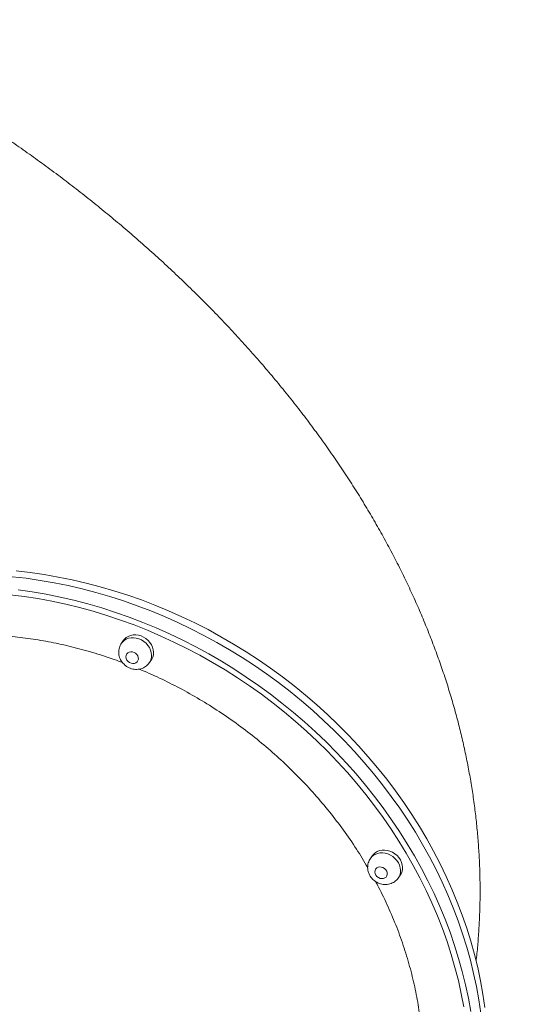
# Model space of a CAD drawing. Units: millimetres. Extents: x 10 to 200, y 12 to 271.
# Drawn here: x 69 to 75, y 219 to 230 of the extents above; entities that cross this region are included whole.
import ezdxf

# ---------------------------------------------------------------- set-up
doc = ezdxf.new("R2010")
doc.units = ezdxf.units.MM
doc.styles.add('SLDTEXTSTYLE0', font='TXT', dxfattribs={"width": 0.663})
doc.dimstyles.new('SLDDIMSTYLE0', dxfattribs={"dimtxt": 5, "dimasz": 3.302, "dimexe": 0, "dimexo": 0.0625, "dimgap": 1.25, "dimtad": 1, "dimtoh": 1, "dimdec": 0, "dimlfac": 70, "dimrnd": 1e-09, "dimzin": 12, "dimdsep": 46, "dimtxsty": 'SLDTEXTSTYLE0', "dimsah": 1, "dimcen": 0.09, "dimadec": 0, "dimazin": 0, "dimtfac": 1, "dimtdec": 0, "dimtofl": 0, "dimtmove": 0, "dimatfit": 3, "dimfxl": 1, "dimfrac": 2, "dimtolj": 1, "dimtzin": 12, "dimarcsym": 0})
doc.dimstyles.new('SLDDIMSTYLE1', dxfattribs={"dimtxt": 5, "dimasz": 3.302, "dimexe": 0, "dimexo": 0.0625, "dimgap": 1.25, "dimtad": 1, "dimtoh": 1, "dimlfac": 70, "dimrnd": 1e-09, "dimzin": 12, "dimdsep": 46, "dimtxsty": 'SLDTEXTSTYLE0', "dimsah": 1, "dimcen": 0.09, "dimadec": 0, "dimazin": 0, "dimtfac": 1, "dimtofl": 0, "dimtmove": 0, "dimatfit": 3, "dimfxl": 1, "dimfrac": 2, "dimtolj": 1, "dimtzin": 12, "dimarcsym": 0})

# ---------------------------------------------------------------- blocks, each defined once
blk = doc.blocks.new('*D1')
at = {"color": 7, "linetype": 'Continuous', "lineweight": 0}
for p, q in [((101.624, 270.583), (27.843, 270.583)), ((28.843, 270.583), (28.843, 202.684))]:
    blk.add_line(p, q, dxfattribs=at)
for points in [[(28.843, 270.583), (28.335, 267.281), (29.351, 267.281)], [(28.843, 202.684), (29.351, 205.986), (28.335, 205.986)]]:
    blk.add_solid(points, dxfattribs=at)
at = {"color": 7, "linetype": 'Continuous', "lineweight": 0, "insert": (22.398, 230.4), "char_height": 5, "attachment_point": 1, "rotation": 90, "style": 'SLDTEXTSTYLE0'}
blk.add_mtext('4750', dxfattribs=at)
blk = doc.blocks.new('*D2')
at = {"color": 7, "linetype": 'Continuous', "lineweight": 0}
for p, q in [((42.98, 231.398), (42.98, 237.748)), ((84.915, 231.398), (41.98, 231.398)), ((42.98, 231.398), (42.98, 202.684)), ((42.98, 202.684), (42.98, 196.334))]:
    blk.add_line(p, q, dxfattribs=at)
for points in [[(42.98, 231.398), (43.488, 234.7), (42.472, 234.7)], [(42.98, 202.684), (42.472, 199.382), (43.488, 199.382)]]:
    blk.add_solid(points, dxfattribs=at)
at = {"color": 7, "linetype": 'Continuous', "lineweight": 0, "insert": (36.535, 210.125), "char_height": 5, "attachment_point": 1, "rotation": 90, "style": 'SLDTEXTSTYLE0'}
blk.add_mtext('2000', dxfattribs=at)

msp = doc.modelspace()

# ---------------------------------------------------------------- linework, layer by layer
at = {"color": 7, "linetype": 'Continuous', "lineweight": 15}
for p, q in [((70.41378, 222.77519), (70.39158, 222.74389)), ((70.69453, 222.529), (70.71673, 222.5603)), ((73.13116, 220.4282), (73.10895, 220.3969)), ((73.4119, 220.182), (73.43411, 220.2133))]:
    msp.add_line(p, q, dxfattribs=at)
at = {"color": 7, "linetype": 'Continuous', "lineweight": 15, "flags": 128}
for points in [[(74.35815, 218.77094), (74.33678, 218.91541), (74.31069, 219.0599), (74.27991, 219.20427), (74.24447, 219.34838), (74.2044, 219.49208), (74.15974, 219.63524), (74.11053, 219.77771), (74.05683, 219.91936), (73.99868, 220.06005), (73.93615, 220.19963), (73.86929, 220.33798), (73.79816, 220.47496), (73.72285, 220.61044), (73.64342, 220.74428), (73.55995, 220.87634), (73.47251, 221.00652), (73.38121, 221.13466), (73.28612, 221.26066), (73.18733, 221.38439), (73.08496, 221.50572), (72.97908, 221.62454), (72.86982, 221.74073), (72.75727, 221.85418), (72.64155, 221.96478), (72.52276, 222.07241), (72.40103, 222.17698), (72.27648, 222.27838), (72.14921, 222.37652), (72.01937, 222.47129), (71.88707, 222.56261), (71.75245, 222.65038), (71.61564, 222.73452), (71.47676, 222.81495), (71.33597, 222.89158), (71.19338, 222.96435), (71.04915, 223.03319), (70.90341, 223.09801), (70.75632, 223.15878), (70.60799, 223.21541), (70.4586, 223.26786), (70.30828, 223.31607), (70.15717, 223.36001), (70.00543, 223.39962), (69.85321, 223.43487), (69.70065, 223.46572), (69.54789, 223.49215), (69.3951, 223.51412), (69.24243, 223.53161)], [(74.31375, 218.70834), (74.29238, 218.85281), (74.26629, 218.9973), (74.23551, 219.14167), (74.20006, 219.28578), (74.15999, 219.42948), (74.11533, 219.57264), (74.06613, 219.71511), (74.01243, 219.85676), (73.95428, 219.99745), (73.89174, 220.13703), (73.82488, 220.27538), (73.75376, 220.41236), (73.67845, 220.54784), (73.59901, 220.68168), (73.51554, 220.81375), (73.42811, 220.94392), (73.3368, 221.07206), (73.24171, 221.19806), (73.14293, 221.32179), (73.04055, 221.44312), (72.93468, 221.56194), (72.82542, 221.67813), (72.71287, 221.79158), (72.59714, 221.90218), (72.47836, 222.00981), (72.35663, 222.11438), (72.23207, 222.21578), (72.10481, 222.31392), (71.97497, 222.40869), (71.84267, 222.50001), (71.70805, 222.58778), (71.57123, 222.67192), (71.43236, 222.75235), (71.29156, 222.82898), (71.14898, 222.90175), (71.00475, 222.97059), (70.85901, 223.03542), (70.71191, 223.09618), (70.56359, 223.15281), (70.4142, 223.20526), (70.26387, 223.25348), (70.11277, 223.29741), (69.96103, 223.33702), (69.8088, 223.37227), (69.65624, 223.40312), (69.50349, 223.42955), (69.3507, 223.45152), (69.19802, 223.46901)], [(74.31375, 218.70834), (74.29238, 218.85281), (74.26629, 218.9973), (74.23551, 219.14167), (74.20006, 219.28578), (74.15999, 219.42948), (74.11533, 219.57264), (74.06613, 219.71511), (74.01243, 219.85676), (73.95428, 219.99745), (73.89174, 220.13703), (73.82488, 220.27538), (73.75376, 220.41236), (73.67845, 220.54784), (73.59901, 220.68168), (73.51554, 220.81375), (73.42811, 220.94392), (73.3368, 221.07206), (73.24171, 221.19806), (73.14293, 221.32179), (73.04055, 221.44312), (72.93468, 221.56194), (72.82542, 221.67813), (72.71287, 221.79158), (72.59714, 221.90218), (72.47836, 222.00981), (72.35663, 222.11438), (72.23207, 222.21578), (72.10481, 222.31392), (71.97497, 222.40869), (71.84267, 222.50001), (71.70805, 222.58778), (71.57123, 222.67192), (71.43236, 222.75235), (71.29156, 222.82898), (71.14898, 222.90175), (71.00475, 222.97059), (70.85901, 223.03542), (70.71191, 223.09618), (70.56359, 223.15281), (70.4142, 223.20526), (70.26387, 223.25348), (70.11277, 223.29741), (69.96103, 223.33702), (69.8088, 223.37227), (69.65624, 223.40312), (69.50349, 223.42955), (69.3507, 223.45152), (69.19802, 223.46901)], [(74.20357, 218.72761), (74.17748, 218.8721), (74.1467, 219.01647), (74.11125, 219.16058), (74.07118, 219.30428), (74.02652, 219.44744), (73.97732, 219.58991), (73.92362, 219.73156), (73.86547, 219.87225), (73.80293, 220.01183), (73.73607, 220.15019), (73.66495, 220.28717), (73.58964, 220.42264), (73.5102, 220.55648), (73.42673, 220.68855), (73.3393, 220.81872), (73.24799, 220.94687), (73.1529, 221.07286), (73.05412, 221.19659), (72.95174, 221.31792), (72.84587, 221.43674), (72.73661, 221.55293), (72.62406, 221.66638), (72.50834, 221.77698), (72.38955, 221.88461), (72.26782, 221.98918), (72.14326, 222.09059), (72.016, 222.18872), (71.88616, 222.28349), (71.75386, 222.37481), (71.61924, 222.46258), (71.48242, 222.54672), (71.34355, 222.62715), (71.20275, 222.70379), (71.06017, 222.77656), (70.91594, 222.84539), (70.7702, 222.91022), (70.6231, 222.97098), (70.47478, 223.02761), (70.32539, 223.08006), (70.17506, 223.12828), (70.02396, 223.17221), (69.87222, 223.21182), (69.71999, 223.24707), (69.56743, 223.27792), (69.41468, 223.30435), (69.26189, 223.32632)], [(74.12815, 218.77704), (74.10068, 218.92021), (74.06854, 219.06321), (74.03177, 219.2059), (73.9904, 219.34814), (73.94448, 219.48978), (73.89405, 219.63069), (73.83916, 219.77072), (73.77987, 219.90975), (73.71622, 220.04762), (73.6483, 220.18422), (73.57615, 220.31939), (73.49986, 220.45302), (73.4195, 220.58496), (73.33514, 220.71508), (73.24688, 220.84327), (73.1548, 220.96938), (73.05898, 221.0933), (72.95953, 221.21491), (72.85654, 221.33408), (72.75012, 221.45069), (72.64037, 221.56464), (72.52739, 221.67581), (72.4113, 221.78409), (72.29221, 221.88937), (72.17025, 221.99154), (72.04553, 222.09052), (71.91817, 222.18619), (71.7883, 222.27848), (71.65605, 222.36727), (71.52155, 222.4525), (71.38492, 222.53406), (71.24632, 222.61189), (71.10587, 222.68591), (70.96371, 222.75603), (70.81998, 222.8222), (70.67482, 222.88435), (70.52839, 222.94242), (70.38081, 222.99634), (70.23224, 223.04607), (70.08283, 223.09156), (69.93271, 223.13276), (69.78205, 223.16963), (69.63098, 223.20214), (69.47966, 223.23025), (69.32824, 223.25394), (69.17687, 223.27318)], [(70.68147, 222.77427), (70.65801, 222.79397), (70.63203, 222.81023), (70.60422, 222.8226), (70.57536, 222.83075), (70.54621, 222.83445), (70.51759, 222.83361), (70.49027, 222.82824), (70.46499, 222.81849), (70.44244, 222.80463), (70.42325, 222.78704), (70.41378, 222.77519)], [(70.71673, 222.5603), (70.72258, 222.5693), (70.73361, 222.59283), (70.74004, 222.6184), (70.74171, 222.64533), (70.73857, 222.67286), (70.7307, 222.70025), (70.71831, 222.72676), (70.70175, 222.75166), (70.68147, 222.77427)], [(70.46283, 222.5454), (70.47827, 222.53358), (70.49589, 222.52567), (70.51436, 222.52227), (70.53233, 222.52362), (70.54847, 222.52963), (70.56156, 222.53984), (70.57065, 222.5535), (70.57505, 222.5696), (70.57445, 222.58695), (70.56888, 222.60425), (70.55877, 222.62022), (70.54485, 222.63368), (70.52817, 222.64364), (70.50995, 222.64934), (70.49156, 222.65038), (70.47435, 222.64667), (70.4596, 222.63848), (70.4484, 222.62643), (70.44159, 222.61141), (70.43967, 222.59453), (70.44279, 222.57705), (70.4507, 222.56025), (70.46283, 222.5454)], [(73.39884, 220.42727), (73.37539, 220.44697), (73.34941, 220.46323), (73.3216, 220.47561), (73.29274, 220.48376), (73.26359, 220.48746), (73.23497, 220.48661), (73.20764, 220.48124), (73.18237, 220.4715), (73.15982, 220.45764), (73.14063, 220.44005), (73.13116, 220.4282)], [(73.43411, 220.2133), (73.43996, 220.2223), (73.45098, 220.24583), (73.45742, 220.27141), (73.45909, 220.29833), (73.45595, 220.32586), (73.44807, 220.35326), (73.43569, 220.37976), (73.41913, 220.40466), (73.39884, 220.42727)], [(73.18021, 220.1984), (73.19565, 220.18658), (73.21327, 220.17868), (73.23174, 220.17528), (73.24971, 220.17663), (73.26584, 220.18263), (73.27894, 220.19285), (73.28802, 220.20651), (73.29243, 220.22261), (73.29183, 220.23995), (73.28626, 220.25725), (73.27615, 220.27323), (73.26223, 220.28669), (73.24554, 220.29664), (73.22733, 220.30235), (73.20894, 220.30338), (73.19173, 220.29967), (73.17698, 220.29149), (73.16578, 220.27944), (73.15897, 220.26441), (73.15705, 220.24754), (73.16017, 220.23005), (73.16808, 220.21326), (73.18021, 220.1984)]]:
    msp.add_lwpolyline(points, dxfattribs=at)
at = {"color": 8, "linetype": 'Continuous', "lineweight": 15, "flags": 128}
for points in [[(70.39154, 222.74385), (70.40105, 222.75574), (70.42024, 222.77333), (70.44278, 222.78719), (70.46806, 222.79694), (70.49539, 222.80231), (70.52401, 222.80315), (70.55316, 222.79945), (70.58202, 222.7913), (70.60983, 222.77893), (70.63581, 222.76267), (70.65927, 222.74297), (70.67955, 222.72036), (70.69611, 222.69546), (70.70849, 222.66895), (70.71636, 222.64156), (70.71951, 222.61403), (70.71784, 222.5871), (70.7114, 222.56153), (70.70038, 222.538), (70.69443, 222.52886)], [(73.10892, 220.39685), (73.11843, 220.40875), (73.13762, 220.42634), (73.16016, 220.4402), (73.18544, 220.44994), (73.21277, 220.45531), (73.24139, 220.45616), (73.27053, 220.45246), (73.2994, 220.44431), (73.32721, 220.43193), (73.35319, 220.41567), (73.37664, 220.39597), (73.39693, 220.37336), (73.41349, 220.34846), (73.42587, 220.32196), (73.43374, 220.29456), (73.43689, 220.26703), (73.43522, 220.24011), (73.42878, 220.21453), (73.41775, 220.191), (73.41181, 220.18186)]]:
    msp.add_lwpolyline(points, dxfattribs=at)
at = {"color": 7, "linetype": 'Continuous', "lineweight": 15}
for points, knots in [([(74.26206, 219.27388), (74.26294, 219.2809), (74.27092, 219.34476), (74.28184, 219.46604), (74.29454, 219.6378), (74.30244, 219.81044), (74.30609, 219.98383), (74.30534, 220.15796), (74.3002, 220.33275), (74.29065, 220.50819), (74.27669, 220.68421), (74.25828, 220.86079), (74.23543, 221.03789), (74.2081, 221.21547), (74.17627, 221.3935), (74.13993, 221.57194), (74.09906, 221.75076), (74.05362, 221.92991), (74.0036, 222.10936), (73.94897, 222.28907), (73.88971, 222.46898), (73.82582, 222.64904), (73.75726, 222.82919), (73.68405, 223.00934), (73.60617, 223.18943), (73.52364, 223.36936), (73.43648, 223.54902), (73.34472, 223.72832), (73.24839, 223.90712), (73.14757, 224.08531), (73.0423, 224.26274), (72.93269, 224.43929), (72.81882, 224.61482), (72.7008, 224.78918), (72.57874, 224.96224), (72.45276, 225.13388), (72.32299, 225.30397), (72.18956, 225.47239), (72.05262, 225.63903), (71.91229, 225.80379), (71.7687, 225.96659), (71.62199, 226.12737), (71.47225, 226.28605), (71.31961, 226.4426), (71.16417, 226.59697), (71.00604, 226.74911), (70.84531, 226.89901), (70.68207, 227.04664), (70.51641, 227.19196), (70.34841, 227.33497), (70.17815, 227.47564), (70.0057, 227.61396), (69.83113, 227.74992), (69.65451, 227.8835), (69.4759, 228.01468), (69.29536, 228.14345), (69.11297, 228.26981), (68.92876, 228.39371), (68.74283, 228.51521), (68.55508, 228.63406), (68.40886, 228.72462), (68.32469, 228.77472), (68.30424, 228.78689)], [0, 0, 0, 0, 0.00185245, 0.01683358, 0.03187054, 0.04696842, 0.06213249, 0.07736819, 0.09268096, 0.10807613, 0.12355955, 0.13913671, 0.15481303, 0.17059405, 0.18648486, 0.20249065, 0.21861604, 0.2348653, 0.25124211, 0.26774957, 0.28438996, 0.30116464, 0.31807391, 0.33511682, 0.35229129, 0.36959387, 0.38701956, 0.4045621, 0.42221396, 0.43996614, 0.45780881, 0.4757311, 0.49372168, 0.51176874, 0.52986048, 0.54798537, 0.56613231, 0.58429063, 0.60244807, 0.62059617, 0.63872773, 0.65683653, 0.67491754, 0.69296669, 0.71098098, 0.72895793, 0.74689632, 0.76479528, 0.7826547, 0.800475, 0.81825711, 0.83600221, 0.85371191, 0.87138814, 0.88903308, 0.90664887, 0.92423797, 0.9418032, 0.95934698, 0.97687234, 0.99438189, 1, 1, 1, 1]), ([(70.40197, 222.53256), (70.34254, 222.55444), (70.20419, 222.60539), (69.99025, 222.66903), (69.7618, 222.72664), (69.53814, 222.77149), (69.31327, 222.8064), (69.16316, 222.82028), (69.08811, 222.82722)], [0, 0, 0, 0, 0.13830783, 0.32197733, 0.4905428, 0.65910731, 0.82955279, 1, 1, 1, 1]), ([(70.39159, 222.74386), (70.3915, 222.74375), (70.38557, 222.73668), (70.3771, 222.72019), (70.367, 222.69504), (70.36155, 222.66841), (70.36025, 222.64131), (70.36321, 222.61415), (70.37034, 222.58749), (70.38152, 222.56185), (70.39645, 222.53807), (70.40973, 222.52235), (70.41762, 222.51459), (70.41889, 222.51334)], [0, 0, 0, 0, 0.00167247, 0.11044452, 0.21828053, 0.32559952, 0.4328952, 0.54064706, 0.64926165, 0.75903875, 0.8701381, 0.97901795, 1, 1, 1, 1]), ([(70.41889, 222.51334), (70.42434, 222.5084), (70.43704, 222.49689), (70.4598, 222.48208), (70.48666, 222.46953), (70.51525, 222.46121), (70.54475, 222.45739), (70.57435, 222.4583), (70.60318, 222.46395), (70.6303, 222.47419), (70.6551, 222.48854), (70.67633, 222.50687), (70.68946, 222.52062), (70.69429, 222.52871), (70.69439, 222.52889)], [0, 0, 0, 0, 0.069757394, 0.162738429, 0.256457833, 0.350754319, 0.445340541, 0.539829172, 0.633761035, 0.726730995, 0.818463864, 0.908861936, 0.998010133, 1, 1, 1, 1]), ([(73.07853, 220.29841), (73.0385, 220.36502), (72.95592, 220.50244), (72.81651, 220.70415), (72.66419, 220.90415), (72.50263, 221.09544), (72.33292, 221.27769), (72.15591, 221.45062), (71.96872, 221.61707), (71.77158, 221.77614), (71.56495, 221.92712), (71.35335, 222.06662), (71.1377, 222.19465), (70.91867, 222.31045), (70.73358, 222.39965), (70.62035, 222.44567), (70.58306, 222.46082)], [0, 0, 0, 0, 0.070990408, 0.146455748, 0.22198257, 0.297447912, 0.370779373, 0.444167726, 0.517499036, 0.592960683, 0.668483918, 0.743945372, 0.817276377, 0.890664039, 0.963994627, 1, 1, 1, 1]), ([(73.10897, 220.39686), (73.10888, 220.39675), (73.10294, 220.38968), (73.09449, 220.37319), (73.08438, 220.34804), (73.07893, 220.32142), (73.07763, 220.29431), (73.08059, 220.26715), (73.08772, 220.24049), (73.0989, 220.21485), (73.11382, 220.19107), (73.12711, 220.17535), (73.135, 220.16759), (73.13627, 220.16634)], [0, 0, 0, 0, 0.00166863, 0.11043794, 0.21827686, 0.32559915, 0.4328957, 0.54064663, 0.64926049, 0.7590408, 0.87014213, 0.97902255, 1, 1, 1, 1]), ([(73.06434, 216.19779), (73.07455, 216.21135), (73.12687, 216.28078), (73.21016, 216.414), (73.31433, 216.59882), (73.40612, 216.79317), (73.48609, 216.99572), (73.55216, 217.20222), (73.60453, 217.41181), (73.64356, 217.62364), (73.6699, 217.8412), (73.68291, 218.06395), (73.68221, 218.29122), (73.66782, 218.51802), (73.64012, 218.74355), (73.59975, 218.9671), (73.54608, 219.19234), (73.47864, 219.41851), (73.39763, 219.64493), (73.30373, 219.86621), (73.22513, 220.0332), (73.17463, 220.12419), (73.16289, 220.14534)], [0, 0, 0, 0, 0.01290733, 0.06612004, 0.11929235, 0.17401008, 0.22877198, 0.28348957, 0.33664682, 0.38984495, 0.44300262, 0.4977043, 0.55245098, 0.60715296, 0.66030128, 0.71349053, 0.76663915, 0.82133154, 0.87606842, 0.93076092, 0.98390438, 1, 1, 1, 1]), ([(73.13627, 220.16634), (73.14172, 220.16141), (73.15442, 220.1499), (73.17718, 220.13509), (73.20404, 220.12254), (73.23263, 220.11421), (73.26213, 220.11039), (73.29173, 220.1113), (73.32055, 220.11695), (73.34768, 220.12719), (73.37248, 220.14154), (73.3937, 220.15987), (73.40686, 220.17363), (73.41166, 220.18172), (73.41177, 220.1819)], [0, 0, 0, 0, 0.069761478, 0.16274262, 0.256462034, 0.350753373, 0.445343312, 0.539826537, 0.633760419, 0.726733925, 0.818462885, 0.908863826, 0.99801304, 1, 1, 1, 1])]:
    msp.add_open_spline(points, degree=3, knots=knots, dxfattribs=at)

# ---------------------------------------------------------------- dimensions: what is measured, and where the dimension line sits
at = {"color": 7, "linetype": 'Continuous', "lineweight": 0}
for base, p1, dimstyle, picture, middle in [((28.84349, 202.68364), (102.62414, 270.58344), 'SLDDIMSTYLE0', '*D1', (28.84349, 237.78789)), ((42.98011, 202.68364), (85.91451, 231.39792), 'SLDDIMSTYLE1', '*D2', (42.98011, 217.51279))]:
    dim = msp.add_linear_dim(base=base, p1=p1, p2=(25.3701, 202.68364), angle=90, dimstyle=dimstyle, dxfattribs=at)
    dim.commit()
    dim.dimension.update_dxf_attribs({"geometry": picture, "text_midpoint": middle, "dimtype": 160})

doc.saveas('drawing.dxf')
